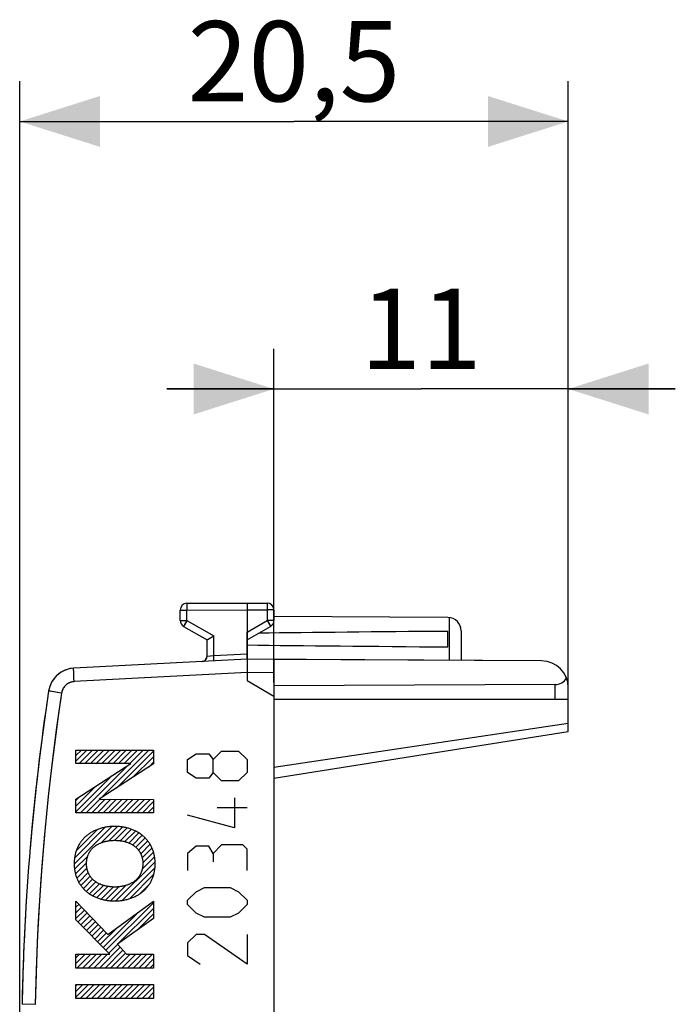
# Model space of a CAD drawing. Units: millimetres. Extents: x 108.7 to 194.3, y 84.9 to 155.7.
# Drawn here: x 108.7 to 133.2, y 118.9 to 155.7 of the extents above; entities that cross this region are included whole.
import ezdxf

# ---------------------------------------------------------------- set-up
doc = ezdxf.new("R2010")
doc.units = ezdxf.units.MM
doc.header["$LTSCALE"] = 16.335
doc.layers.get('0').update_dxf_attribs({"linetype": 'CONTINUOUS'})
for name, color, linetype in [('ASSI', 7, 'CONTINUOUS'), ('DRAFT', 7, 'CONTINUOUS'), ('RACCORDO', 7, 'CONTINUOUS')]:
    doc.layers.add(name, color=color, linetype=linetype)
doc.styles.get("Standard").update_dxf_attribs({"font": 'txt', "width": 0.8})
doc.dimstyles.new('DIMSTYLE_1', dxfattribs={"dimtxt": 3, "dimasz": 3, "dimexe": 1.5, "dimexo": 0.5, "dimgap": 0.75, "dimtad": 1, "dimtxsty": 'STANDARD', "dimblk": '_FILLED', "dimblk1": '_FILLED', "dimblk2": '_FILLED', "dimcen": 0.09, "dimadec": 0, "dimazin": 0, "dimtfac": 1, "dimtofl": 0, "dimtmove": 0, "dimatfit": 3, "dimldrblk": '_FILLED', "dimfxl": 1, "dimtolj": 1, "dimarcsym": 0})

# ---------------------------------------------------------------- blocks, each defined once
blk = doc.blocks.new('_FILLED')
at = {"color": 0, "linetype": 'BYBLOCK'}
blk.add_solid([(0, 0), (-1, 0.317), (-1, -0.317)], dxfattribs=at)
blk = doc.blocks.new('*D0')
at = {"color": 7, "linetype": 'CONTINUOUS'}
for p, q in [((108.722, 109.946), (108.722, 153.446)), ((129.222, 130.846), (129.222, 153.446)), ((108.722, 151.946), (118.972, 151.946)), ((129.222, 151.946), (118.972, 151.946))]:
    blk.add_line(p, q, dxfattribs=at)
at = {"color": 7, "linetype": 'CONTINUOUS', "xscale": 3, "yscale": 3, "zscale": 3, "rotation": 180}
blk.add_blockref('_FILLED', (108.722, 151.946), dxfattribs=at)
at = {"color": 7, "linetype": 'CONTINUOUS', "xscale": 3, "yscale": 3, "zscale": 3}
blk.add_blockref('_FILLED', (129.222, 151.946), dxfattribs=at)
at = {"color": 7, "linetype": 'CONTINUOUS', "insert": (118.972, 155.696), "char_height": 3, "width": 8.57143, "attachment_point": 2, "line_spacing_factor": 0.9}
blk.add_mtext('20,5', dxfattribs=at)
blk = doc.blocks.new('*D3')
at = {"color": 7, "linetype": 'CONTINUOUS'}
for p, q in [((118.222, 130.969), (118.222, 143.446)), ((129.222, 130.846), (129.222, 143.446)), ((118.222, 141.946), (114.222, 141.946)), ((114.222, 141.946), (123.722, 141.946)), ((133.222, 141.946), (123.722, 141.946)), ((129.222, 141.946), (133.222, 141.946))]:
    blk.add_line(p, q, dxfattribs=at)
at = {"color": 7, "linetype": 'CONTINUOUS', "xscale": 3, "yscale": 3, "zscale": 3}
blk.add_blockref('_FILLED', (118.222, 141.946), dxfattribs=at)
at = {"color": 7, "linetype": 'CONTINUOUS', "xscale": 3, "yscale": 3, "zscale": 3, "rotation": 180}
blk.add_blockref('_FILLED', (129.222, 141.946), dxfattribs=at)
at = {"color": 7, "linetype": 'CONTINUOUS', "insert": (123.722, 145.696), "char_height": 3, "width": 3.42857, "attachment_point": 2, "line_spacing_factor": 0.9}
blk.add_mtext('11', dxfattribs=at)

msp = doc.modelspace()

# ---------------------------------------------------------------- linework, layer by layer
at = {"color": 7, "linetype": 'CONTINUOUS'}
for p, q in [((114.722, 133.291), (114.722, 133.684)), ((114.971, 133.934), (117.222, 133.946)), ((117.222, 133.946), (117.222, 132.857)), ((117.222, 133.946), (117.222, 133.946)), ((117.222, 133.946), (117.973, 133.942)), ((118.222, 133.692), (118.222, 133.291)), ((124.725, 133.403), (118.222, 133.44)), ((114.847, 133.074), (115.722, 132.569)), ((117.222, 132.569), (118.097, 133.074)), ((124.722, 132.305), (124.722, 132.888)), ((125.222, 132.903), (125.222, 131.8)), ((115.722, 131.957), (115.722, 132.569)), ((115.723, 132.57), (115.728, 132.573)), ((115.728, 132.573), (115.766, 132.594)), ((115.766, 132.594), (115.971, 132.713)), ((117.222, 131.846), (110.739, 131.506)), ((117.222, 131.846), (117.222, 131.046)), ((118.222, 131.84), (117.222, 131.846)), ((118.222, 131.84), (118.222, 87.052)), ((117.222, 131.046), (118.222, 130.469)), ((129.222, 130.346), (129.222, 130.782)), ((118.222, 130.346), (129.222, 130.346)), ((110.823, 128.244), (111.027, 128.448)), ((110.823, 128.034), (111.237, 128.448)), ((110.949, 127.949), (111.447, 128.448)), ((111.159, 127.949), (111.657, 128.448)), ((111.369, 127.949), (111.867, 128.448)), ((111.579, 127.949), (112.077, 128.448)), ((111.738, 126.639), (113.547, 128.448)), ((111.789, 127.949), (112.287, 128.448)), ((111.999, 127.949), (112.497, 128.448)), ((112.209, 127.949), (112.707, 128.448)), ((112.419, 127.949), (112.917, 128.448)), ((112.629, 127.949), (113.127, 128.448)), ((112.839, 127.949), (113.337, 128.448)), ((112.34, 127.031), (113.721, 128.412)), ((112.942, 127.423), (113.721, 128.202)), ((110.996, 126.106), (112.779, 127.89)), ((113.545, 127.815), (113.721, 127.992)), ((110.823, 126.144), (112.174, 127.494)), ((110.823, 126.354), (111.568, 127.099)), ((110.823, 126.564), (110.963, 126.704)), ((111.206, 126.106), (111.711, 126.612)), ((111.416, 126.106), (111.92, 126.611)), ((111.626, 126.106), (112.13, 126.61)), ((111.836, 126.106), (112.339, 126.61)), ((112.046, 126.106), (112.548, 126.609)), ((112.256, 126.106), (112.758, 126.608)), ((112.466, 126.106), (112.967, 126.608)), ((112.676, 126.106), (113.176, 126.607)), ((112.886, 126.106), (113.385, 126.606)), ((113.096, 126.106), (113.595, 126.605)), ((113.306, 126.106), (113.721, 126.522)), ((113.516, 126.106), (113.721, 126.312)), ((110.759, 124.189), (112.163, 125.594)), ((110.772, 124.413), (111.922, 125.563)), ((111.764, 124.984), (112.373, 125.594)), ((112.049, 125.059), (112.563, 125.573)), ((112.275, 125.076), (112.736, 125.537)), ((110.835, 124.686), (111.63, 125.48)), ((112.472, 125.062), (112.896, 125.487)), ((112.647, 125.028), (113.044, 125.424)), ((112.804, 124.975), (113.18, 125.35)), ((112.944, 124.904), (113.303, 125.263)), ((113.065, 124.816), (113.414, 125.165)), ((113.166, 124.706), (113.512, 125.052)), ((113.244, 124.574), (113.597, 124.927)), ((113.299, 124.419), (113.668, 124.789)), ((110.772, 123.993), (111.266, 124.486)), ((113.302, 124.003), (113.764, 124.464)), ((113.326, 124.236), (113.724, 124.635)), ((110.806, 123.817), (111.219, 124.229)), ((110.858, 123.659), (111.235, 124.035)), ((112.32, 122.81), (113.784, 124.274)), ((112.55, 122.83), (113.779, 124.059)), ((110.926, 123.516), (111.283, 123.873)), ((111.006, 123.387), (111.354, 123.735)), ((112.823, 122.894), (113.734, 123.805)), ((111.101, 123.272), (111.448, 123.619)), ((111.208, 123.168), (111.564, 123.525)), ((111.328, 123.079), (111.699, 123.449)), ((111.46, 123.001), (111.851, 123.391)), ((111.605, 122.935), (112.02, 123.351)), ((111.761, 122.882), (112.211, 123.331)), ((111.931, 122.841), (112.427, 123.338)), ((112.115, 122.816), (112.689, 123.39)), ((113.225, 123.085), (113.559, 123.419)), ((110.823, 122.784), (110.83, 122.79)), ((110.823, 122.574), (110.933, 122.683)), ((110.823, 122.364), (111.035, 122.576)), ((111.943, 120.964), (113.721, 122.742)), ((110.823, 122.154), (111.138, 122.468)), ((110.902, 122.023), (111.241, 122.361)), ((111.006, 121.917), (111.343, 122.254)), ((111.839, 121.07), (113.164, 122.395)), ((112.393, 121.203), (113.721, 122.532)), ((113.129, 121.73), (113.721, 122.322)), ((111.11, 121.811), (111.446, 122.146)), ((111.215, 121.705), (111.549, 122.039)), ((111.319, 121.599), (111.651, 121.932)), ((111.423, 121.493), (111.754, 121.824)), ((111.527, 121.387), (111.857, 121.717)), ((111.631, 121.281), (111.959, 121.61)), ((111.735, 121.176), (112.372, 121.812)), ((112.047, 120.858), (112.375, 121.185)), ((110.823, 120.684), (110.957, 120.818)), ((110.823, 120.474), (111.167, 120.818)), ((110.86, 120.3), (111.377, 120.818)), ((111.07, 120.3), (111.587, 120.818)), ((111.28, 120.3), (111.797, 120.818)), ((111.49, 120.3), (112.007, 120.818)), ((111.7, 120.3), (112.476, 121.076)), ((111.91, 120.3), (112.577, 120.968)), ((112.12, 120.3), (112.679, 120.859)), ((112.33, 120.3), (112.848, 120.818)), ((112.54, 120.3), (113.058, 120.818)), ((112.75, 120.3), (113.268, 120.818)), ((112.96, 120.3), (113.478, 120.818)), ((113.17, 120.3), (113.688, 120.818)), ((113.38, 120.3), (113.721, 120.642)), ((113.59, 120.3), (113.721, 120.432)), ((110.823, 119.634), (110.874, 119.684)), ((110.823, 119.424), (111.084, 119.684)), ((110.823, 119.213), (111.294, 119.684)), ((110.986, 119.167), (111.504, 119.684)), ((111.196, 119.167), (111.714, 119.684)), ((111.406, 119.167), (111.924, 119.684)), ((111.616, 119.167), (112.134, 119.684)), ((111.826, 119.167), (112.344, 119.684)), ((112.036, 119.167), (112.554, 119.684)), ((112.246, 119.167), (112.764, 119.684)), ((112.456, 119.167), (112.974, 119.684)), ((112.666, 119.167), (113.184, 119.684)), ((112.876, 119.167), (113.394, 119.684)), ((113.086, 119.167), (113.604, 119.684)), ((113.296, 119.167), (113.721, 119.592)), ((113.506, 119.167), (113.721, 119.382)), ((113.716, 119.167), (113.721, 119.172))]:
    msp.add_line(p, q, dxfattribs=at)
at = {"color": 253, "linetype": 'CONTINUOUS'}
for p, q in [((114.722, 133.684), (114.971, 133.684)), ((114.97, 133.917), (114.97, 133.901)), ((114.97, 133.901), (114.97, 133.848)), ((114.97, 133.848), (114.971, 133.684)), ((114.971, 133.684), (117.222, 133.696)), ((114.971, 133.291), (114.971, 133.684)), ((117.222, 133.696), (117.973, 133.692)), ((117.974, 133.751), (117.973, 133.692)), ((117.973, 133.692), (117.973, 133.291)), ((118.222, 133.692), (117.973, 133.692)), ((117.974, 133.935), (117.974, 133.928)), ((117.974, 133.928), (117.974, 133.914)), ((117.974, 133.914), (117.974, 133.873)), ((117.974, 133.873), (117.974, 133.751)), ((114.722, 133.291), (114.971, 133.291)), ((114.971, 133.291), (115.971, 132.713)), ((117.222, 132.857), (117.973, 133.291)), ((117.973, 133.291), (118.055, 133.149)), ((118.222, 133.291), (117.973, 133.291)), ((124.772, 133.4), (124.772, 131.802)), ((114.852, 133.083), (114.849, 133.078)), ((114.858, 133.094), (114.852, 133.083)), ((114.881, 133.134), (114.858, 133.094)), ((118.084, 133.098), (118.091, 133.086)), ((110.738, 131.429), (110.738, 131.449)), ((110.739, 131.394), (110.738, 131.429)), ((110.741, 131.338), (110.739, 131.394)), ((110.744, 131.257), (110.741, 131.338)), ((110.749, 131.146), (110.744, 131.257)), ((110.756, 131.007), (110.749, 131.146)), ((117.222, 131.346), (110.756, 131.007)), ((118.222, 131.34), (117.222, 131.346)), ((109.849, 130.649), (109.816, 130.655)), ((110.288, 130.582), (109.849, 130.649)), ((110.823, 127.949), (110.823, 128.448)), ((110.823, 128.448), (113.721, 128.448)), ((113.721, 128.448), (113.721, 127.93)), ((114.993, 128.092), (115.311, 128.304)), ((114.993, 127.614), (114.993, 128.092)), ((115.311, 128.304), (115.789, 128.304)), ((115.789, 128.304), (115.948, 128.092)), ((115.948, 128.092), (116.267, 128.411)), ((115.948, 127.614), (115.948, 128.092)), ((116.267, 128.411), (116.904, 128.411)), ((116.904, 128.411), (117.222, 128.092)), ((117.222, 128.092), (117.222, 127.614)), ((110.823, 126.612), (112.87, 127.949)), ((112.87, 127.949), (110.823, 127.949)), ((113.721, 127.93), (111.697, 126.612)), ((115.311, 127.402), (114.993, 127.614)), ((115.789, 127.402), (115.311, 127.402)), ((115.948, 127.614), (115.789, 127.402)), ((116.267, 127.296), (115.948, 127.614)), ((117.222, 127.614), (116.904, 127.296)), ((116.904, 127.296), (116.267, 127.296)), ((110.823, 126.106), (110.823, 126.612)), ((111.697, 126.612), (113.721, 126.605)), ((113.721, 126.605), (113.721, 126.106)), ((116.744, 126.658), (116.744, 125.543)), ((117.222, 126.287), (116.107, 126.287)), ((113.721, 126.106), (110.823, 126.106)), ((116.744, 125.543), (114.993, 126.021)), ((115.311, 124.853), (114.993, 124.588)), ((115.789, 124.853), (115.311, 124.853)), ((115.948, 124.588), (115.789, 124.853)), ((116.267, 124.906), (115.948, 124.588)), ((117.063, 124.906), (116.267, 124.906)), ((117.222, 124.747), (117.063, 124.906)), ((114.993, 124.588), (114.993, 123.951)), ((115.948, 124.588), (115.948, 124.269)), ((117.222, 123.951), (117.222, 124.747)), ((115.311, 123.154), (115.63, 123.313)), ((115.63, 123.313), (116.585, 123.313)), ((116.585, 123.313), (116.904, 123.154)), ((114.993, 122.836), (115.311, 123.154)), ((116.904, 123.154), (117.222, 122.836)), ((110.823, 122.103), (110.823, 122.797)), ((110.823, 122.797), (112.016, 121.55)), ((112.016, 121.55), (113.721, 122.804)), ((113.721, 122.804), (113.721, 122.153)), ((114.993, 122.676), (114.993, 122.836)), ((115.311, 122.358), (114.993, 122.676)), ((117.222, 122.676), (116.904, 122.358)), ((117.222, 122.836), (117.222, 122.676)), ((115.63, 122.198), (115.311, 122.358)), ((116.585, 122.198), (115.63, 122.198)), ((116.904, 122.358), (116.585, 122.198)), ((112.087, 120.818), (110.823, 122.103)), ((113.721, 122.153), (112.372, 121.188)), ((115.311, 121.561), (114.993, 121.243)), ((115.63, 121.561), (115.311, 121.561)), ((117.222, 120.446), (115.63, 121.561)), ((117.222, 121.561), (117.222, 120.446)), ((112.372, 121.188), (112.717, 120.818)), ((114.993, 121.243), (114.993, 120.765)), ((110.823, 120.3), (110.823, 120.818)), ((110.823, 120.818), (112.087, 120.818)), ((112.717, 120.818), (113.721, 120.818)), ((113.721, 120.818), (113.721, 120.3)), ((114.993, 120.765), (115.47, 120.446)), ((113.721, 120.3), (110.823, 120.3)), ((110.823, 119.167), (110.823, 119.684)), ((110.823, 119.684), (113.721, 119.684)), ((113.721, 119.684), (113.721, 119.167)), ((113.721, 119.167), (110.823, 119.167))]:
    msp.add_line(p, q, dxfattribs=at)
for points in [[(114.971, 133.934), (114.971, 133.934), (114.971, 133.933), (114.971, 133.932), (114.97, 133.93), (114.97, 133.927), (114.97, 133.924), (114.97, 133.917)], [(117.973, 133.942), (117.974, 133.942), (117.974, 133.941), (117.974, 133.939), (117.974, 133.937), (117.974, 133.935)], [(114.971, 133.291), (114.965, 133.28), (114.881, 133.134)], [(114.849, 133.078), (114.848, 133.076), (114.847, 133.075), (114.847, 133.074), (114.847, 133.074)], [(118.055, 133.149), (118.081, 133.103), (118.084, 133.098)], [(118.091, 133.086), (118.094, 133.08), (118.095, 133.078), (118.096, 133.076), (118.097, 133.075), (118.097, 133.074), (118.097, 133.074)], [(110.738, 131.449), (110.738, 131.466), (110.737, 131.474), (110.737, 131.481), (110.737, 131.487), (110.737, 131.492), (110.738, 131.496), (110.738, 131.5), (110.738, 131.503), (110.738, 131.505), (110.738, 131.506), (110.739, 131.506)], [(109.816, 130.655), (109.809, 130.656), (109.806, 130.656), (109.804, 130.657), (109.803, 130.657), (109.802, 130.657)], [(110.756, 131.007), (110.74, 131.006), (110.724, 131.004), (110.708, 131.002), (110.692, 131), (110.676, 130.996), (110.66, 130.993), (110.644, 130.988), (110.628, 130.984), (110.613, 130.978), (110.598, 130.973), (110.583, 130.966), (110.568, 130.96), (110.553, 130.952), (110.539, 130.945), (110.525, 130.936), (110.511, 130.928), (110.497, 130.919), (110.484, 130.909), (110.471, 130.899), (110.459, 130.889), (110.446, 130.878), (110.435, 130.867), (110.423, 130.856), (110.412, 130.844), (110.401, 130.831), (110.391, 130.819), (110.381, 130.806), (110.371, 130.793), (110.362, 130.779), (110.354, 130.765), (110.346, 130.751), (110.338, 130.737), (110.331, 130.722), (110.324, 130.707), (110.318, 130.692), (110.312, 130.677), (110.307, 130.662), (110.302, 130.646), (110.298, 130.63), (110.294, 130.614), (110.291, 130.599), (110.288, 130.582)], [(110.288, 130.582), (110.175, 129.811), (110.069, 129.038), (109.969, 128.265), (109.877, 127.491), (109.791, 126.716), (109.712, 125.94), (109.639, 125.164), (109.573, 124.387), (109.515, 123.61), (109.462, 122.832), (109.417, 122.053), (109.378, 121.275), (109.347, 120.496), (109.322, 119.716), (109.303, 118.937)], [(112.272, 125.597), (112.236, 125.597), (112.201, 125.596), (112.165, 125.594), (112.129, 125.591), (112.093, 125.588), (112.057, 125.584), (112.022, 125.58), (111.986, 125.575), (111.95, 125.569), (111.915, 125.562), (111.879, 125.555), (111.844, 125.547), (111.809, 125.538), (111.774, 125.528), (111.74, 125.518), (111.705, 125.507), (111.671, 125.496), (111.637, 125.483), (111.603, 125.47), (111.57, 125.457), (111.537, 125.442), (111.505, 125.427), (111.472, 125.411), (111.441, 125.394), (111.413, 125.379), (111.385, 125.363), (111.358, 125.347), (111.331, 125.329), (111.305, 125.312), (111.279, 125.293), (111.254, 125.274), (111.229, 125.255), (111.204, 125.235)], [(113.339, 125.235), (113.314, 125.256), (113.288, 125.276), (113.262, 125.296), (113.235, 125.315), (113.208, 125.333), (113.18, 125.351), (113.151, 125.368), (113.122, 125.384), (113.093, 125.4), (113.064, 125.415), (113.034, 125.43), (113.003, 125.444), (112.973, 125.457), (112.942, 125.47), (112.911, 125.482), (112.879, 125.493), (112.847, 125.504), (112.816, 125.514), (112.783, 125.524), (112.751, 125.533), (112.719, 125.542), (112.686, 125.549), (112.654, 125.557), (112.621, 125.563), (112.589, 125.569), (112.556, 125.575), (112.52, 125.58), (112.485, 125.584), (112.45, 125.588), (112.414, 125.591), (112.379, 125.594), (112.343, 125.596), (112.308, 125.597), (112.272, 125.597)], [(111.204, 125.235), (111.18, 125.214), (111.157, 125.192), (111.134, 125.169), (111.112, 125.146), (111.09, 125.123), (111.069, 125.098), (111.048, 125.073), (111.028, 125.048), (111.009, 125.022), (110.99, 124.996), (110.972, 124.969), (110.955, 124.941), (110.938, 124.913), (110.923, 124.885), (110.907, 124.857), (110.893, 124.828), (110.879, 124.798), (110.866, 124.769), (110.854, 124.739), (110.843, 124.708), (110.832, 124.678), (110.823, 124.647), (110.813, 124.616), (110.805, 124.585), (110.797, 124.554), (110.79, 124.522), (110.784, 124.491), (110.779, 124.459), (110.774, 124.427), (110.77, 124.395), (110.766, 124.363), (110.763, 124.331), (110.761, 124.299), (110.76, 124.267), (110.759, 124.235), (110.758, 124.203)], [(113.786, 124.203), (113.785, 124.235), (113.784, 124.267), (113.783, 124.299), (113.781, 124.331), (113.778, 124.363), (113.774, 124.395), (113.77, 124.427), (113.765, 124.459), (113.76, 124.491), (113.753, 124.522), (113.747, 124.554), (113.739, 124.585), (113.731, 124.616), (113.721, 124.647), (113.712, 124.678), (113.701, 124.708), (113.69, 124.739), (113.677, 124.769), (113.665, 124.798), (113.651, 124.828), (113.637, 124.857), (113.621, 124.885), (113.606, 124.913), (113.589, 124.941), (113.572, 124.969), (113.554, 124.996), (113.535, 125.022), (113.516, 125.048), (113.496, 125.073), (113.475, 125.098), (113.454, 125.123), (113.432, 125.146), (113.41, 125.169), (113.387, 125.192), (113.364, 125.214), (113.339, 125.235)], [(111.218, 124.204), (111.218, 124.222), (111.218, 124.239), (111.219, 124.257), (111.221, 124.275), (111.223, 124.293), (111.225, 124.311), (111.227, 124.329), (111.23, 124.346), (111.233, 124.364), (111.237, 124.382), (111.241, 124.4), (111.245, 124.418), (111.25, 124.435), (111.255, 124.453), (111.26, 124.47), (111.266, 124.488), (111.272, 124.505), (111.278, 124.522), (111.285, 124.539), (111.292, 124.556), (111.3, 124.572), (111.308, 124.589), (111.316, 124.605), (111.324, 124.621), (111.333, 124.637), (111.342, 124.653), (111.352, 124.668), (111.362, 124.683), (111.372, 124.698), (111.383, 124.712), (111.393, 124.726), (111.405, 124.74), (111.416, 124.754), (111.428, 124.767), (111.44, 124.78), (111.453, 124.792), (111.465, 124.804)], [(111.465, 124.804), (111.483, 124.82), (111.5, 124.834), (111.518, 124.849), (111.537, 124.863), (111.556, 124.876), (111.575, 124.889), (111.595, 124.901), (111.615, 124.913), (111.635, 124.925), (111.655, 124.936), (111.676, 124.946), (111.697, 124.956), (111.719, 124.966), (111.74, 124.975), (111.762, 124.984), (111.784, 124.992), (111.806, 125), (111.829, 125.008), (111.851, 125.015), (111.874, 125.022), (111.897, 125.028), (111.92, 125.034), (111.942, 125.039), (111.965, 125.044), (111.988, 125.049), (112.012, 125.053), (112.035, 125.057), (112.058, 125.061), (112.088, 125.065), (112.119, 125.068), (112.15, 125.071), (112.18, 125.073), (112.211, 125.075), (112.242, 125.076), (112.272, 125.076)], [(112.272, 125.076), (112.298, 125.076), (112.324, 125.075), (112.35, 125.074), (112.376, 125.073), (112.402, 125.071), (112.428, 125.068), (112.455, 125.065), (112.481, 125.062), (112.507, 125.058), (112.532, 125.054), (112.558, 125.049), (112.584, 125.044), (112.61, 125.038), (112.635, 125.032), (112.66, 125.025), (112.686, 125.018), (112.711, 125.01), (112.736, 125.001), (112.76, 124.993), (112.785, 124.983), (112.809, 124.973), (112.833, 124.963), (112.856, 124.952), (112.88, 124.94), (112.903, 124.928), (112.922, 124.918), (112.94, 124.907), (112.959, 124.895), (112.977, 124.884), (112.995, 124.871), (113.012, 124.859), (113.03, 124.846), (113.047, 124.832), (113.063, 124.819), (113.079, 124.804)], [(113.079, 124.804), (113.092, 124.792), (113.104, 124.78), (113.117, 124.767), (113.128, 124.754), (113.14, 124.74), (113.151, 124.726), (113.162, 124.712), (113.172, 124.698), (113.183, 124.683), (113.192, 124.668), (113.202, 124.653), (113.211, 124.637), (113.22, 124.621), (113.229, 124.605), (113.237, 124.589), (113.245, 124.572), (113.252, 124.556), (113.259, 124.539), (113.266, 124.522), (113.273, 124.505), (113.279, 124.488), (113.284, 124.47), (113.29, 124.453), (113.295, 124.435), (113.3, 124.418), (113.304, 124.4), (113.308, 124.382), (113.311, 124.364), (113.315, 124.346), (113.317, 124.329), (113.32, 124.311), (113.322, 124.293), (113.324, 124.275), (113.325, 124.257), (113.326, 124.239), (113.327, 124.222), (113.327, 124.204)], [(110.758, 124.203), (110.759, 124.171), (110.76, 124.139), (110.761, 124.107), (110.763, 124.075), (110.766, 124.043), (110.77, 124.011), (110.774, 123.979), (110.779, 123.947), (110.784, 123.915), (110.79, 123.883), (110.797, 123.852), (110.805, 123.821), (110.813, 123.789), (110.823, 123.759), (110.832, 123.728), (110.843, 123.697), (110.854, 123.667), (110.866, 123.637), (110.879, 123.607), (110.893, 123.578), (110.907, 123.549), (110.923, 123.52), (110.938, 123.492), (110.955, 123.464), (110.972, 123.437), (110.99, 123.41), (111.009, 123.384), (111.028, 123.358), (111.048, 123.332), (111.069, 123.307), (111.09, 123.283), (111.112, 123.259), (111.134, 123.236), (111.157, 123.214), (111.18, 123.192), (111.204, 123.171)], [(111.465, 123.601), (111.453, 123.613), (111.44, 123.626), (111.428, 123.639), (111.416, 123.652), (111.404, 123.666), (111.393, 123.68), (111.382, 123.694), (111.372, 123.708), (111.362, 123.723), (111.352, 123.738), (111.342, 123.754), (111.333, 123.769), (111.324, 123.785), (111.316, 123.801), (111.307, 123.818), (111.3, 123.834), (111.292, 123.851), (111.285, 123.868), (111.278, 123.885), (111.272, 123.902), (111.266, 123.919), (111.26, 123.937), (111.254, 123.954), (111.249, 123.972), (111.245, 123.99), (111.241, 124.008), (111.237, 124.026), (111.233, 124.043), (111.23, 124.061), (111.227, 124.079), (111.225, 124.097), (111.222, 124.115), (111.221, 124.133), (111.219, 124.151), (111.218, 124.169), (111.218, 124.187), (111.218, 124.204)], [(113.327, 124.204), (113.327, 124.187), (113.326, 124.169), (113.325, 124.151), (113.324, 124.133), (113.322, 124.115), (113.32, 124.097), (113.317, 124.079), (113.315, 124.061), (113.311, 124.043), (113.308, 124.026), (113.304, 124.008), (113.3, 123.99), (113.295, 123.972), (113.29, 123.954), (113.285, 123.937), (113.279, 123.919), (113.273, 123.902), (113.266, 123.885), (113.26, 123.868), (113.252, 123.851), (113.245, 123.834), (113.237, 123.818), (113.229, 123.801), (113.22, 123.785), (113.212, 123.769), (113.202, 123.754), (113.193, 123.738), (113.183, 123.723), (113.173, 123.708), (113.162, 123.694), (113.151, 123.68), (113.14, 123.666), (113.129, 123.652), (113.117, 123.639), (113.104, 123.626), (113.092, 123.613), (113.079, 123.601)], [(113.339, 123.171), (113.364, 123.192), (113.387, 123.214), (113.41, 123.236), (113.432, 123.259), (113.454, 123.283), (113.475, 123.307), (113.496, 123.332), (113.516, 123.358), (113.535, 123.384), (113.554, 123.41), (113.572, 123.437), (113.589, 123.464), (113.606, 123.492), (113.621, 123.52), (113.637, 123.549), (113.651, 123.578), (113.665, 123.607), (113.677, 123.637), (113.69, 123.667), (113.701, 123.697), (113.712, 123.728), (113.721, 123.759), (113.731, 123.789), (113.739, 123.821), (113.747, 123.852), (113.753, 123.883), (113.76, 123.915), (113.765, 123.947), (113.77, 123.979), (113.774, 124.011), (113.778, 124.043), (113.781, 124.075), (113.783, 124.107), (113.784, 124.139), (113.785, 124.171), (113.786, 124.203)], [(112.272, 123.33), (112.246, 123.33), (112.22, 123.33), (112.194, 123.332), (112.168, 123.333), (112.142, 123.335), (112.116, 123.337), (112.09, 123.34), (112.064, 123.344), (112.038, 123.348), (112.012, 123.352), (111.986, 123.357), (111.96, 123.362), (111.935, 123.368), (111.909, 123.374), (111.884, 123.381), (111.859, 123.388), (111.834, 123.396), (111.809, 123.404), (111.784, 123.413), (111.76, 123.422), (111.736, 123.432), (111.712, 123.443), (111.688, 123.454), (111.665, 123.465), (111.642, 123.477), (111.623, 123.488), (111.604, 123.499), (111.586, 123.51), (111.568, 123.522), (111.55, 123.534), (111.532, 123.547), (111.515, 123.56), (111.498, 123.573), (111.481, 123.587), (111.465, 123.601)], [(113.079, 123.601), (113.062, 123.586), (113.044, 123.571), (113.026, 123.557), (113.008, 123.543), (112.989, 123.53), (112.97, 123.517), (112.95, 123.504), (112.93, 123.492), (112.91, 123.481), (112.889, 123.47), (112.868, 123.459), (112.847, 123.449), (112.826, 123.439), (112.804, 123.43), (112.782, 123.421), (112.76, 123.413), (112.738, 123.405), (112.716, 123.398), (112.693, 123.391), (112.671, 123.384), (112.648, 123.378), (112.625, 123.372), (112.602, 123.366), (112.579, 123.361), (112.556, 123.357), (112.533, 123.352), (112.51, 123.348), (112.487, 123.345), (112.456, 123.341), (112.426, 123.337), (112.395, 123.334), (112.364, 123.332), (112.334, 123.331), (112.303, 123.33), (112.272, 123.33)], [(111.204, 123.171), (111.23, 123.15), (111.256, 123.13), (111.282, 123.11), (111.309, 123.091), (111.336, 123.072), (111.364, 123.055), (111.393, 123.038), (111.422, 123.021), (111.451, 123.005), (111.48, 122.99), (111.51, 122.976), (111.541, 122.962), (111.571, 122.948), (111.602, 122.936), (111.633, 122.924), (111.665, 122.912), (111.697, 122.901), (111.728, 122.891), (111.76, 122.881), (111.793, 122.872), (111.825, 122.864), (111.858, 122.856), (111.89, 122.849), (111.923, 122.842), (111.955, 122.836), (111.988, 122.831), (112.024, 122.826), (112.059, 122.821), (112.094, 122.817), (112.13, 122.814), (112.165, 122.812), (112.201, 122.81), (112.236, 122.809), (112.272, 122.809)], [(112.272, 122.809), (112.308, 122.809), (112.343, 122.81), (112.379, 122.812), (112.415, 122.814), (112.451, 122.817), (112.487, 122.821), (112.522, 122.826), (112.558, 122.831), (112.594, 122.837), (112.629, 122.844), (112.665, 122.851), (112.7, 122.859), (112.735, 122.868), (112.77, 122.877), (112.804, 122.887), (112.839, 122.898), (112.873, 122.91), (112.907, 122.922), (112.941, 122.935), (112.974, 122.949), (113.007, 122.963), (113.039, 122.979), (113.072, 122.995), (113.103, 123.011), (113.131, 123.026), (113.159, 123.042), (113.186, 123.059), (113.213, 123.076), (113.239, 123.094), (113.265, 123.112), (113.29, 123.131), (113.315, 123.151), (113.339, 123.171)], [(109.303, 118.937), (108.814, 118.946), (108.813, 118.946), (108.812, 118.946)]]:
    msp.add_lwpolyline(points, dxfattribs=at)
at = {"color": 7, "linetype": 'CONTINUOUS'}
msp.add_lwpolyline([(115.722, 132.569), (115.722, 132.569), (115.723, 132.57)], dxfattribs=at)
for centre, radius, start, end in [((114.972, 133.684), 0.25, 90.3, 180), ((117.972, 133.692), 0.25, 0, 89.6667), ((114.972, 133.291), 0.25, 180, 240), ((117.972, 133.291), 0.25, 300, 360), ((124.722, 132.903), 0.5, 0, 89.6667), ((110.791, 130.508), 1, 93, 171.4241), ((198.796, 117.236), 90, 171.42412, 178.91131)]:
    msp.add_arc(centre, radius, start, end, dxfattribs=at)
for start_param, end_param in [(2.519623, 2.679126), (-2.690566, -2.519623)]:
    msp.add_ellipse((194.57, 132.596), major_axis=(85.943, 0), ratio=0.005818, start_param=start_param, end_param=end_param, dxfattribs=at)
at = {"layer": 'ASSI', "color": 7, "linetype": 'CONTINUOUS'}
for p, q in [((114.722, 133.291), (114.722, 133.684)), ((114.971, 133.934), (117.222, 133.946)), ((117.222, 133.946), (117.222, 133.938)), ((117.222, 133.946), (117.973, 133.942)), ((117.222, 133.938), (117.222, 131.046)), ((118.222, 133.692), (118.222, 133.291)), ((124.725, 133.403), (118.222, 133.44)), ((114.847, 133.074), (115.722, 132.569)), ((117.222, 132.569), (118.097, 133.074)), ((124.722, 132.305), (124.722, 132.888)), ((125.222, 132.903), (125.222, 131.8)), ((115.722, 131.957), (115.722, 132.569)), ((115.729, 132.573), (115.742, 132.581)), ((115.742, 132.581), (115.947, 132.699)), ((115.947, 132.699), (115.971, 132.713)), ((117.222, 131.846), (110.739, 131.506)), ((128.228, 131.782), (117.222, 131.846)), ((118.222, 131.84), (118.222, 87.052)), ((117.222, 131.046), (118.222, 130.469)), ((128.731, 130.9), (118.222, 130.846)), ((129.222, 129.147), (129.222, 130.782)), ((118.222, 130.346), (129.222, 130.346)), ((118.222, 127.404), (129.222, 129.146))]:
    msp.add_line(p, q, dxfattribs=at)
at = {"layer": 'ASSI', "color": 253, "linetype": 'CONTINUOUS'}
for p, q in [((114.722, 133.684), (114.971, 133.684)), ((114.97, 133.901), (114.97, 133.845)), ((114.97, 133.845), (114.971, 133.684)), ((114.971, 133.684), (117.222, 133.696)), ((114.971, 133.291), (114.971, 133.684)), ((117.222, 133.696), (117.973, 133.692)), ((117.974, 133.853), (117.973, 133.692)), ((117.973, 133.692), (117.973, 133.291)), ((118.222, 133.692), (117.973, 133.692)), ((117.974, 133.927), (117.974, 133.908)), ((117.974, 133.908), (117.974, 133.853)), ((114.722, 133.291), (114.971, 133.291)), ((114.971, 133.291), (114.883, 133.138)), ((114.971, 133.291), (115.971, 132.713)), ((117.222, 132.857), (117.973, 133.291)), ((117.973, 133.291), (118.053, 133.152)), ((118.222, 133.291), (117.973, 133.291)), ((124.772, 133.4), (124.772, 131.802)), ((114.858, 133.095), (114.851, 133.082)), ((114.883, 133.138), (114.858, 133.095)), ((118.053, 133.152), (118.081, 133.103)), ((115.971, 131.981), (115.971, 132.713)), ((115.722, 131.957), (115.971, 131.981)), ((115.971, 131.981), (117.222, 132.046)), ((115.977, 131.847), (115.971, 131.981)), ((115.979, 131.808), (115.977, 131.847)), ((110.744, 131.257), (110.742, 131.328)), ((110.75, 131.136), (110.744, 131.257)), ((110.756, 131.007), (110.75, 131.136)), ((117.222, 131.346), (110.756, 131.007)), ((118.222, 131.34), (117.222, 131.346)), ((128.731, 130.346), (128.731, 130.9)), ((110.288, 130.582), (109.867, 130.647)), ((118.222, 127.808), (129.222, 129.454))]:
    msp.add_line(p, q, dxfattribs=at)
for points in [[(114.971, 133.934), (114.971, 133.934), (114.971, 133.931), (114.97, 133.926), (114.97, 133.919), (114.97, 133.901)], [(117.973, 133.942), (117.974, 133.941), (117.974, 133.938), (117.974, 133.933), (117.974, 133.927)], [(114.851, 133.082), (114.849, 133.077), (114.847, 133.075), (114.847, 133.074)], [(118.081, 133.103), (118.09, 133.087), (118.093, 133.082), (118.095, 133.077), (118.097, 133.075), (118.097, 133.074)], [(115.98, 131.781), (115.98, 131.782), (115.98, 131.786), (115.98, 131.791), (115.979, 131.808)], [(110.742, 131.328), (110.739, 131.39), (110.739, 131.416), (110.738, 131.439), (110.738, 131.46), (110.737, 131.476), (110.737, 131.489), (110.738, 131.499), (110.738, 131.505), (110.739, 131.506)], [(109.867, 130.647), (109.819, 130.654), (109.81, 130.656), (109.804, 130.657), (109.802, 130.657)], [(110.756, 131.007), (110.718, 131.004), (110.681, 130.997), (110.644, 130.988), (110.608, 130.976), (110.573, 130.962), (110.539, 130.945), (110.507, 130.925), (110.476, 130.903), (110.446, 130.878), (110.419, 130.852), (110.394, 130.823), (110.371, 130.793), (110.351, 130.761), (110.333, 130.727), (110.318, 130.692), (110.305, 130.657), (110.295, 130.62), (110.288, 130.582)], [(110.288, 130.582), (110.103, 129.296), (109.938, 128.007), (109.791, 126.716), (109.663, 125.423), (109.553, 124.128), (109.462, 122.832), (109.391, 121.534), (109.338, 120.236), (109.303, 118.937)], [(109.303, 118.937), (108.814, 118.946), (108.812, 118.946)]]:
    msp.add_lwpolyline(points, dxfattribs=at)
at = {"layer": 'ASSI', "color": 7, "linetype": 'CONTINUOUS'}
msp.add_lwpolyline([(115.722, 132.569), (115.723, 132.569), (115.725, 132.571), (115.729, 132.573)], dxfattribs=at)
for centre, radius, start, end in [((114.972, 133.684), 0.25, 90.3, 180), ((117.972, 133.692), 0.25, 0, 89.6667), ((114.972, 133.291), 0.25, 180, 240), ((117.972, 133.291), 0.25, 300, 360), ((124.722, 132.903), 0.5, 0, 89.6667), ((115.522, 131.957), 0.2, 281.7017, 0), ((128.222, 130.782), 1, 0, 89.6667), ((110.791, 130.508), 1, 93, 171.4241), ((198.796, 117.236), 90, 171.42412, 178.91131)]:
    msp.add_arc(centre, radius, start, end, dxfattribs=at)
for centre, major_axis, ratio, start_param, end_param in [((194.57, 132.596), (85.943, 0), 0.005818, 2.519623, 2.679127), ((194.57, 132.596), (85.943, 0), 0.005818, -2.690566, -2.519623), ((128.722, 131.4), (-0.355, 0.357), 0.987734, -3.912623, -2.885285)]:
    msp.add_ellipse(centre, major_axis=major_axis, ratio=ratio, start_param=start_param, end_param=end_param, dxfattribs=at)
at = {"layer": 'DRAFT', "color": 7, "linetype": 'CONTINUOUS'}
for p, q in [((128.228, 131.782), (118.222, 131.84)), ((128.731, 130.9), (118.222, 130.846))]:
    msp.add_line(p, q, dxfattribs=at)
at = {"layer": 'DRAFT', "color": 253, "linetype": 'CONTINUOUS'}
msp.add_line((128.731, 130.346), (128.731, 130.9), dxfattribs=at)
at = {"layer": 'DRAFT', "color": 7, "linetype": 'CONTINUOUS'}
msp.add_arc((128.222, 130.782), 1, 0, 89.6667, dxfattribs=at)
msp.add_ellipse((128.722, 131.4), major_axis=(-0.355, 0.357), ratio=0.987734, start_param=-3.912623, end_param=-2.885285, dxfattribs=at)
at = {"layer": 'RACCORDO', "color": 7, "linetype": 'CONTINUOUS'}
for p, q in [((115.722, 131.957), (115.722, 132.569)), ((117.222, 131.848), (117.222, 132.857)), ((129.222, 129.147), (129.222, 130.346)), ((118.222, 127.404), (129.222, 129.146))]:
    msp.add_line(p, q, dxfattribs=at)
at = {"layer": 'RACCORDO', "color": 253, "linetype": 'CONTINUOUS'}
for p, q in [((115.971, 131.981), (115.971, 132.713)), ((115.722, 131.957), (115.723, 131.958)), ((115.723, 131.958), (115.971, 131.981)), ((115.971, 131.981), (117.222, 132.046)), ((115.977, 131.853), (115.971, 131.981)), ((118.222, 127.808), (129.222, 129.454))]:
    msp.add_line(p, q, dxfattribs=at)
msp.add_lwpolyline([(115.98, 131.781), (115.98, 131.784), (115.98, 131.793), (115.979, 131.808), (115.977, 131.853)], dxfattribs=at)
at = {"layer": 'RACCORDO', "color": 7, "linetype": 'CONTINUOUS'}
for centre, radius, start, end in [((115.522, 131.957), 0.2, 273.0001, 0), ((110.791, 130.508), 1, 93, 149.6885), ((198.796, 117.236), 90, 171.42412, 175.21337), ((110.791, 130.508), 1, 167.0784, 171.4241), ((198.796, 117.236), 90, 175.54976, 175.58357), ((198.796, 117.236), 90, 176.44446, 178.91131)]:
    msp.add_arc(centre, radius, start, end, dxfattribs=at)

# ---------------------------------------------------------------- dimensions: what is measured, and where the dimension line sits
at = {"color": 7, "linetype": 'CONTINUOUS'}
for base, p1, picture, middle in [((129.222, 151.946), (108.722, 109.446), '*D0', (118.972, 151.946)), ((129.222, 141.946), (118.222, 130.469), '*D3', (123.722, 141.946))]:
    dim = msp.add_linear_dim(base=base, p1=p1, p2=(129.222, 130.346), dimstyle='DIMSTYLE_1', dxfattribs=at)
    dim.commit()
    dim.dimension.update_dxf_attribs({"geometry": picture, "text_midpoint": middle, "dimtype": 160})

doc.saveas('drawing.dxf')
